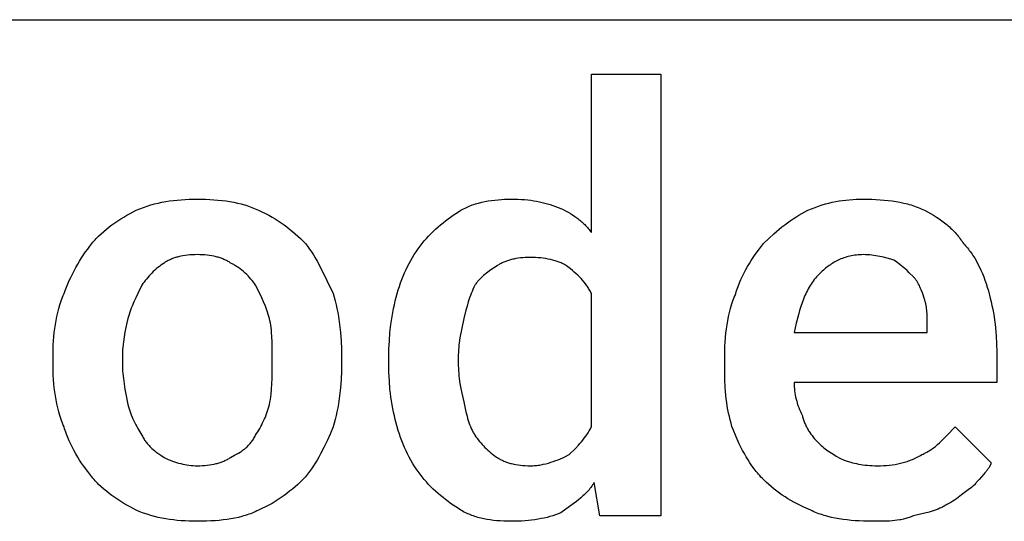
# Model space of a CAD drawing. Units: millimetres. Extents: x 0 to 6750, y 0 to 3200.
# Drawn here: x 3243 to 3827, y 2103 to 2400 of the extents above; entities that cross this region are included whole.
import ezdxf

# ---------------------------------------------------------------- set-up
doc = ezdxf.new("R2010")
doc.units = ezdxf.units.MM
doc.header["$MEASUREMENT"] = 0
doc.layers.add('- TAB', color=4, linetype='Continuous', true_color=0x00ffff)
doc.layers.add('- TITLES', color=7, linetype='Continuous', true_color=0x7fffbf)

msp = doc.modelspace()

# ---------------------------------------------------------------- linework, layer by layer
at = {"layer": '- TAB'}
msp.add_lwpolyline([(2250, 2400), (4500, 2400)], dxfattribs=at)
at = {"layer": '- TITLES'}
for points in [[(3582.24, 2274.01), (3582.24, 2367.76), (3623.36, 2367.76), (3623.36, 2106.25), (3587.17, 2106.25), (3583.88, 2125.99)], [(3312.5, 2287.17), (3314.66, 2288.06), (3316.82, 2288.87), (3318.99, 2289.61), (3321.16, 2290.28), (3323.34, 2290.88), (3325.54, 2291.42), (3327.75, 2291.9), (3329.98, 2292.31), (3332.22, 2292.67), (3334.49, 2292.97), (3336.78, 2293.22), (3339.1, 2293.42), (3341.45, 2293.57), (3343.82, 2293.67), (3348.68, 2293.75)], [(3348.68, 2293.75), (3353.61, 2293.67), (3356.06, 2293.57), (3358.5, 2293.42), (3360.92, 2293.22), (3363.31, 2292.97), (3365.68, 2292.67), (3368.01, 2292.31), (3370.3, 2291.9), (3372.55, 2291.42), (3374.75, 2290.88), (3375.83, 2290.59), (3376.9, 2290.28), (3377.95, 2289.95), (3378.99, 2289.61), (3380.01, 2289.25), (3381.02, 2288.87), (3382.01, 2288.47), (3382.98, 2288.06), (3383.93, 2287.62), (3384.87, 2287.17)], [(3504.93, 2287.17), (3505.71, 2287.62), (3506.51, 2288.06), (3507.33, 2288.47), (3508.16, 2288.87), (3509.01, 2289.25), (3509.87, 2289.61), (3510.75, 2289.95), (3511.64, 2290.28), (3512.54, 2290.59), (3513.46, 2290.88), (3514.38, 2291.16), (3515.31, 2291.42), (3517.2, 2291.9), (3519.12, 2292.31), (3521.06, 2292.67), (3523, 2292.97), (3524.96, 2293.22), (3526.91, 2293.42), (3528.85, 2293.57), (3530.77, 2293.67), (3532.67, 2293.73), (3534.54, 2293.75)], [(3534.54, 2293.75), (3536.66, 2293.73), (3538.71, 2293.67), (3540.69, 2293.58), (3542.61, 2293.44), (3544.47, 2293.27), (3546.28, 2293.06), (3548.04, 2292.81), (3549.75, 2292.52), (3551.43, 2292.19), (3553.07, 2291.82), (3554.69, 2291.42), (3556.28, 2290.97), (3557.85, 2290.49), (3559.41, 2289.97), (3560.96, 2289.41), (3562.5, 2288.82)], [(3710.53, 2287.17), (3712.67, 2288.06), (3714.77, 2288.87), (3716.85, 2289.61), (3718.9, 2290.28), (3720.94, 2290.88), (3722.96, 2291.42), (3724.97, 2291.9), (3726.97, 2292.31), (3728.98, 2292.67), (3730.99, 2292.97), (3733.01, 2293.22), (3735.04, 2293.42), (3737.1, 2293.57), (3739.17, 2293.67), (3741.28, 2293.73), (3743.42, 2293.75)], [(3743.42, 2293.75), (3748.35, 2293.67), (3750.8, 2293.57), (3753.24, 2293.42), (3755.66, 2293.22), (3758.05, 2292.97), (3760.42, 2292.67), (3762.75, 2292.31), (3765.04, 2291.9), (3767.29, 2291.42), (3769.49, 2290.88), (3770.57, 2290.59), (3771.64, 2290.28), (3772.69, 2289.95), (3773.73, 2289.61), (3774.75, 2289.25), (3775.76, 2288.87), (3776.75, 2288.47), (3777.72, 2288.06), (3778.67, 2287.62), (3779.61, 2287.17)], [(3562.5, 2288.82), (3564.02, 2288.18), (3565.51, 2287.51), (3566.95, 2286.79), (3568.36, 2286.04), (3569.73, 2285.25), (3571.06, 2284.42), (3572.35, 2283.55), (3573.6, 2282.65), (3574.21, 2282.18), (3574.82, 2281.7), (3575.41, 2281.22), (3575.99, 2280.72), (3576.57, 2280.21), (3577.13, 2279.7), (3577.68, 2279.17), (3578.23, 2278.64), (3578.76, 2278.09), (3579.29, 2277.54), (3579.8, 2276.98), (3580.31, 2276.4), (3580.81, 2275.82), (3581.29, 2275.23), (3581.77, 2274.63), (3582.24, 2274.01)], [(3286.18, 2267.43), (3286.81, 2268.2), (3287.46, 2268.96), (3288.12, 2269.7), (3288.8, 2270.44), (3289.5, 2271.17), (3290.21, 2271.89), (3291.68, 2273.29), (3293.22, 2274.66), (3294.8, 2275.99), (3296.43, 2277.28), (3298.11, 2278.54), (3299.82, 2279.75), (3301.57, 2280.93), (3303.35, 2282.06), (3305.15, 2283.16), (3306.97, 2284.22), (3308.81, 2285.24), (3310.65, 2286.23), (3312.5, 2287.17)], [(3384.87, 2287.17), (3386.99, 2286.23), (3389.04, 2285.24), (3391.02, 2284.22), (3392.94, 2283.16), (3394.8, 2282.06), (3396.61, 2280.93), (3398.37, 2279.75), (3400.08, 2278.54), (3401.76, 2277.28), (3403.4, 2275.99), (3405.02, 2274.66), (3406.61, 2273.29), (3408.18, 2271.89), (3409.74, 2270.44), (3412.83, 2267.43)], [(3481.91, 2267.43), (3483.16, 2268.96), (3484.45, 2270.44), (3485.77, 2271.89), (3487.12, 2273.29), (3488.51, 2274.66), (3489.92, 2275.99), (3491.35, 2277.28), (3492.8, 2278.54), (3494.28, 2279.75), (3495.77, 2280.93), (3497.27, 2282.06), (3498.79, 2283.16), (3500.32, 2284.22), (3501.85, 2285.24), (3503.39, 2286.23), (3504.93, 2287.17)], [(3684.21, 2267.43), (3687.3, 2270.44), (3690.4, 2273.29), (3691.97, 2274.66), (3693.55, 2275.99), (3695.14, 2277.28), (3696.75, 2278.54), (3698.38, 2279.75), (3700.03, 2280.93), (3701.71, 2282.06), (3703.41, 2283.16), (3705.14, 2284.22), (3706.9, 2285.24), (3708.69, 2286.23), (3710.53, 2287.17)], [(3779.61, 2287.17), (3781.44, 2286.23), (3783.23, 2285.24), (3784.97, 2284.22), (3786.67, 2283.16), (3788.32, 2282.06), (3789.93, 2280.93), (3791.48, 2279.75), (3792.97, 2278.54), (3793.69, 2277.91), (3794.4, 2277.28), (3795.1, 2276.64), (3795.78, 2275.99), (3796.44, 2275.33), (3797.09, 2274.66), (3797.72, 2273.98), (3798.34, 2273.29), (3798.94, 2272.59), (3799.52, 2271.89), (3800.08, 2271.17), (3800.63, 2270.44), (3801.16, 2269.7), (3801.67, 2268.96), (3802.16, 2268.2), (3802.63, 2267.43)], [(3269.74, 2237.83), (3270.39, 2239.7), (3271.12, 2241.6), (3271.91, 2243.52), (3272.77, 2245.46), (3273.68, 2247.41), (3274.65, 2249.36), (3275.67, 2251.31), (3276.73, 2253.25), (3277.82, 2255.16), (3278.96, 2257.06), (3280.12, 2258.91), (3281.3, 2260.73), (3282.51, 2262.49), (3283.72, 2264.21), (3284.95, 2265.85), (3286.18, 2267.43)], [(3412.83, 2267.43), (3413.44, 2266.65), (3414.04, 2265.85), (3415.22, 2264.21), (3416.37, 2262.49), (3417.48, 2260.73), (3418.57, 2258.91), (3419.62, 2257.06), (3421.67, 2253.25), (3429.28, 2237.83)], [(3467.11, 2237.83), (3467.74, 2239.97), (3468.42, 2242.07), (3469.13, 2244.13), (3469.88, 2246.16), (3470.67, 2248.14), (3471.5, 2250.09), (3472.37, 2252), (3473.27, 2253.87), (3474.22, 2255.7), (3475.2, 2257.49), (3476.22, 2259.24), (3477.28, 2260.96), (3478.38, 2262.63), (3479.52, 2264.27), (3480.69, 2265.87), (3481.91, 2267.43)], [(3667.76, 2237.83), (3668.08, 2238.9), (3668.42, 2239.97), (3668.77, 2241.02), (3669.14, 2242.07), (3669.94, 2244.13), (3670.8, 2246.16), (3671.71, 2248.14), (3672.68, 2250.09), (3673.69, 2252), (3674.75, 2253.87), (3675.85, 2255.7), (3676.98, 2257.49), (3678.14, 2259.24), (3679.33, 2260.96), (3681.75, 2264.27), (3684.21, 2267.43)], [(3802.63, 2267.43), (3803.24, 2266.81), (3803.85, 2266.16), (3804.44, 2265.5), (3805.02, 2264.82), (3805.59, 2264.12), (3806.16, 2263.4), (3806.71, 2262.66), (3807.26, 2261.91), (3807.79, 2261.14), (3808.32, 2260.35), (3809.34, 2258.73), (3810.32, 2257.05), (3811.27, 2255.3), (3812.17, 2253.5), (3813.04, 2251.65), (3813.87, 2249.74), (3814.66, 2247.77), (3815.41, 2245.77), (3816.12, 2243.71), (3816.8, 2241.61), (3817.43, 2239.47)], [(3348.68, 2260.86), (3347.16, 2260.84), (3345.68, 2260.78), (3344.23, 2260.68), (3342.82, 2260.55), (3341.46, 2260.37), (3340.13, 2260.16), (3338.84, 2259.91), (3338.2, 2259.77), (3337.58, 2259.62), (3336.97, 2259.46), (3336.37, 2259.29), (3335.78, 2259.12), (3335.19, 2258.93), (3334.62, 2258.73), (3334.06, 2258.52), (3333.5, 2258.31), (3332.96, 2258.08), (3332.42, 2257.84), (3331.9, 2257.6), (3331.38, 2257.34), (3330.87, 2257.08), (3330.38, 2256.8), (3329.89, 2256.52), (3329.41, 2256.22), (3328.95, 2255.92)], [(3368.42, 2255.92), (3367.95, 2256.22), (3367.48, 2256.52), (3366.99, 2256.8), (3366.49, 2257.08), (3365.99, 2257.34), (3365.47, 2257.6), (3364.95, 2257.84), (3364.41, 2258.08), (3363.87, 2258.31), (3363.31, 2258.52), (3362.75, 2258.73), (3362.18, 2258.93), (3361.59, 2259.12), (3361, 2259.29), (3360.4, 2259.46), (3359.79, 2259.62), (3359.16, 2259.77), (3358.53, 2259.91), (3357.24, 2260.16), (3355.91, 2260.37), (3354.54, 2260.55), (3353.14, 2260.68), (3351.69, 2260.78), (3350.21, 2260.84), (3348.68, 2260.86)], [(3546.05, 2259.21), (3544.53, 2259.19), (3543.05, 2259.13), (3541.6, 2259.04), (3540.19, 2258.9), (3538.82, 2258.73), (3537.49, 2258.52), (3536.2, 2258.27), (3535.57, 2258.13), (3534.95, 2257.98), (3534.34, 2257.82), (3533.74, 2257.65), (3533.14, 2257.47), (3532.56, 2257.28), (3531.99, 2257.09), (3531.42, 2256.88), (3530.87, 2256.66), (3530.32, 2256.44), (3529.79, 2256.2), (3529.26, 2255.95), (3528.75, 2255.7), (3528.24, 2255.43), (3527.75, 2255.16), (3527.26, 2254.87), (3526.78, 2254.58), (3526.32, 2254.28)], [(3567.43, 2254.28), (3566.96, 2254.58), (3566.47, 2254.87), (3565.96, 2255.16), (3565.44, 2255.43), (3564.89, 2255.7), (3564.33, 2255.95), (3563.76, 2256.2), (3563.17, 2256.44), (3562.56, 2256.66), (3561.95, 2256.88), (3561.31, 2257.09), (3560.67, 2257.28), (3560.01, 2257.47), (3559.34, 2257.65), (3557.98, 2257.98), (3556.57, 2258.27), (3555.13, 2258.52), (3553.66, 2258.73), (3552.17, 2258.9), (3550.66, 2259.04), (3549.13, 2259.13), (3547.59, 2259.19), (3546.05, 2259.21)], [(3743.42, 2260.86), (3742.35, 2260.84), (3741.3, 2260.8), (3740.27, 2260.73), (3739.25, 2260.63), (3738.26, 2260.51), (3737.28, 2260.36), (3736.32, 2260.18), (3735.38, 2259.98), (3734.45, 2259.76), (3733.54, 2259.51), (3732.65, 2259.24), (3731.77, 2258.95), (3730.91, 2258.63), (3730.06, 2258.3), (3729.23, 2257.94), (3728.41, 2257.57), (3727.61, 2257.17), (3726.82, 2256.76), (3726.05, 2256.33), (3725.29, 2255.88), (3724.54, 2255.41), (3723.81, 2254.93), (3723.08, 2254.43), (3722.37, 2253.92), (3721.68, 2253.39), (3720.99, 2252.85), (3720.32, 2252.29), (3719.65, 2251.73), (3719, 2251.15), (3718.36, 2250.56), (3717.11, 2249.34)], [(3761.51, 2257.57), (3759.59, 2258.18), (3757.53, 2258.77), (3755.36, 2259.33), (3754.23, 2259.59), (3753.08, 2259.83), (3751.92, 2260.05), (3750.74, 2260.25), (3749.54, 2260.42), (3748.33, 2260.57), (3747.11, 2260.69), (3745.88, 2260.78), (3744.65, 2260.84), (3743.42, 2260.86)], [(3328.95, 2255.92), (3328.02, 2255.29), (3327.1, 2254.61), (3326.18, 2253.91), (3325.27, 2253.17), (3324.37, 2252.41), (3323.48, 2251.61), (3322.61, 2250.8), (3321.75, 2249.96), (3320.91, 2249.1), (3320.1, 2248.23), (3319.31, 2247.34), (3318.54, 2246.44), (3317.8, 2245.53), (3317.1, 2244.61), (3316.43, 2243.69), (3315.79, 2242.76)], [(3383.22, 2242.76), (3382.59, 2243.69), (3381.91, 2244.61), (3381.2, 2245.53), (3380.45, 2246.44), (3379.66, 2247.34), (3378.83, 2248.23), (3377.96, 2249.1), (3377.06, 2249.96), (3376.11, 2250.8), (3375.13, 2251.61), (3374.11, 2252.41), (3373.05, 2253.17), (3372.5, 2253.54), (3371.95, 2253.91), (3371.38, 2254.26), (3370.81, 2254.61), (3370.23, 2254.95), (3369.64, 2255.29), (3369.03, 2255.61), (3368.42, 2255.92)], [(3526.32, 2254.28), (3522.64, 2251.78), (3520.85, 2250.49), (3519.98, 2249.82), (3519.12, 2249.14), (3518.28, 2248.43), (3517.47, 2247.71), (3516.67, 2246.96), (3516.29, 2246.57), (3515.91, 2246.18), (3515.54, 2245.78), (3515.17, 2245.38), (3514.81, 2244.96), (3514.47, 2244.54), (3514.13, 2244.11), (3513.79, 2243.67), (3513.47, 2243.22), (3513.16, 2242.76)], [(3582.24, 2237.83), (3581.92, 2238.44), (3581.6, 2239.04), (3581.27, 2239.64), (3580.93, 2240.22), (3580.57, 2240.8), (3580.21, 2241.37), (3579.84, 2241.93), (3579.46, 2242.48), (3579.07, 2243.03), (3578.67, 2243.57), (3577.84, 2244.62), (3576.97, 2245.66), (3576.07, 2246.67), (3575.12, 2247.66), (3574.14, 2248.64), (3573.12, 2249.6), (3572.06, 2250.55), (3570.96, 2251.49), (3569.82, 2252.42), (3567.43, 2254.28)], [(3773.03, 2247.7), (3770.53, 2250.16), (3769.24, 2251.4), (3767.89, 2252.63), (3766.46, 2253.87), (3764.93, 2255.1), (3764.13, 2255.72), (3763.29, 2256.33), (3762.42, 2256.95), (3761.51, 2257.57)], [(3717.11, 2249.34), (3716.35, 2248.56), (3715.62, 2247.76), (3714.92, 2246.94), (3714.24, 2246.1), (3713.59, 2245.25), (3712.97, 2244.37), (3712.37, 2243.47), (3711.79, 2242.56), (3711.23, 2241.62), (3710.69, 2240.67), (3710.17, 2239.7), (3709.68, 2238.7), (3709.19, 2237.69), (3708.73, 2236.66), (3708.29, 2235.61), (3707.85, 2234.54), (3707.03, 2232.34), (3706.26, 2230.07), (3705.54, 2227.72), (3704.85, 2225.29), (3703.55, 2220.2), (3702.3, 2214.8)], [(3779.61, 2234.54), (3778.35, 2238.21), (3777.67, 2240), (3777.31, 2240.88), (3776.93, 2241.74), (3776.54, 2242.57), (3776.12, 2243.39), (3775.9, 2243.79), (3775.68, 2244.18), (3775.45, 2244.57), (3775.21, 2244.95), (3774.97, 2245.32), (3774.71, 2245.68), (3774.45, 2246.04), (3774.19, 2246.39), (3773.91, 2246.73), (3773.62, 2247.06), (3773.33, 2247.38), (3773.03, 2247.7)], [(3315.79, 2242.76), (3313.35, 2237.83), (3312.18, 2235.36), (3311.06, 2232.89), (3310.02, 2230.43), (3309.54, 2229.19), (3309.08, 2227.96), (3308.65, 2226.73), (3308.26, 2225.49), (3307.89, 2224.26), (3307.57, 2223.03)], [(3391.45, 2223.03), (3391.12, 2224.26), (3390.76, 2225.49), (3390.36, 2226.73), (3389.93, 2227.96), (3389.47, 2229.19), (3388.99, 2230.43), (3387.95, 2232.89), (3386.84, 2235.36), (3385.67, 2237.83), (3383.22, 2242.76)], [(3513.16, 2242.76), (3512.56, 2241.53), (3512, 2240.3), (3511.47, 2239.06), (3510.97, 2237.83), (3510.51, 2236.6), (3510.06, 2235.36), (3509.25, 2232.89), (3508.52, 2230.43), (3507.84, 2227.96), (3506.58, 2223.03)], [(3263.16, 2200), (3263.24, 2204.93), (3263.34, 2207.39), (3263.49, 2209.84), (3263.69, 2212.29), (3263.94, 2214.72), (3264.24, 2217.13), (3264.6, 2219.53), (3265.01, 2221.91), (3265.49, 2224.27), (3266.02, 2226.6), (3266.63, 2228.91), (3267.3, 2231.19), (3268.04, 2233.44), (3268.85, 2235.65), (3269.28, 2236.74), (3269.74, 2237.83)], [(3429.28, 2237.83), (3429.87, 2235.65), (3430.43, 2233.44), (3430.95, 2231.19), (3431.44, 2228.91), (3431.88, 2226.6), (3432.28, 2224.27), (3432.98, 2219.53), (3433.52, 2214.72), (3433.9, 2209.84), (3434.13, 2204.93), (3434.21, 2200)], [(3462.17, 2200), (3462.25, 2204.93), (3462.48, 2209.84), (3462.86, 2214.72), (3463.4, 2219.53), (3464.1, 2224.27), (3464.5, 2226.6), (3464.95, 2228.91), (3465.43, 2231.19), (3465.95, 2233.44), (3466.51, 2235.65), (3467.11, 2237.83)], [(3582.24, 2158.88), (3582.24, 2237.83)], [(3661.18, 2198.36), (3661.26, 2203.83), (3661.37, 2206.51), (3661.52, 2209.15), (3661.72, 2211.75), (3661.96, 2214.31), (3662.27, 2216.84), (3662.62, 2219.33), (3663.04, 2221.77), (3663.51, 2224.18), (3664.05, 2226.55), (3664.65, 2228.89), (3665.32, 2231.18), (3666.06, 2233.43), (3666.88, 2235.65), (3667.31, 2236.74), (3667.76, 2237.83)], [(3817.43, 2239.47), (3818.59, 2235.15), (3819.11, 2232.99), (3819.59, 2230.81), (3820.04, 2228.63), (3820.44, 2226.43), (3820.81, 2224.22), (3821.13, 2222), (3821.42, 2219.75), (3821.67, 2217.48), (3821.89, 2215.19), (3822.06, 2212.88), (3822.29, 2208.15), (3822.37, 2203.29)], [(3781.25, 2218.09), (3781.22, 2222.74), (3781.16, 2224.89), (3781.11, 2225.92), (3781.04, 2226.93), (3780.96, 2227.93), (3780.85, 2228.9), (3780.72, 2229.86), (3780.56, 2230.81), (3780.37, 2231.75), (3780.15, 2232.69), (3780.03, 2233.15), (3779.89, 2233.61), (3779.75, 2234.08), (3779.61, 2234.54)], [(3307.57, 2223.03), (3306.95, 2220.49), (3306.36, 2217.81), (3305.8, 2215.02), (3305.3, 2212.13), (3304.88, 2209.16), (3304.71, 2207.66), (3304.56, 2206.14), (3304.44, 2204.61), (3304.35, 2203.08), (3304.3, 2201.54), (3304.28, 2200)], [(3393.09, 2200), (3393.07, 2206.14), (3393.01, 2209.16), (3392.89, 2212.13), (3392.69, 2215.02), (3392.56, 2216.43), (3392.4, 2217.81), (3392.21, 2219.16), (3391.99, 2220.49), (3391.74, 2221.77), (3391.45, 2223.03)], [(3506.58, 2223.03), (3504.32, 2211.51), (3503.9, 2208.73), (3503.72, 2207.33), (3503.57, 2205.91), (3503.45, 2204.47), (3503.36, 2203.01), (3503.31, 2201.52), (3503.29, 2200)], [(3702.3, 2214.8), (3781.25, 2214.8), (3781.25, 2218.09)], [(3263.16, 2196.71), (3263.16, 2200)], [(3304.28, 2200), (3304.28, 2196.71)], [(3393.09, 2196.71), (3393.09, 2200)], [(3434.21, 2200), (3434.21, 2196.71)], [(3462.17, 2196.71), (3462.17, 2200)], [(3503.29, 2200), (3503.29, 2196.71)], [(3822.37, 2203.29), (3822.37, 2185.2), (3702.3, 2185.2)], [(3269.74, 2158.88), (3269.28, 2159.97), (3268.85, 2161.06), (3268.04, 2163.27), (3267.3, 2165.52), (3266.63, 2167.8), (3266.02, 2170.11), (3265.49, 2172.44), (3265.01, 2174.8), (3264.6, 2177.18), (3264.24, 2179.58), (3263.94, 2181.99), (3263.69, 2184.43), (3263.49, 2186.87), (3263.34, 2189.32), (3263.24, 2191.78), (3263.16, 2196.71)], [(3304.28, 2196.71), (3304.3, 2195.17), (3304.35, 2193.63), (3304.44, 2192.08), (3304.56, 2190.54), (3304.88, 2187.46), (3305.3, 2184.38), (3305.8, 2181.29), (3306.36, 2178.21), (3307.57, 2172.04)], [(3391.45, 2172.04), (3391.74, 2173.58), (3391.99, 2175.12), (3392.21, 2176.67), (3392.4, 2178.21), (3392.69, 2181.29), (3392.89, 2184.38), (3393.01, 2187.46), (3393.07, 2190.54), (3393.09, 2196.71)], [(3434.21, 2196.71), (3434.13, 2191.78), (3433.9, 2186.87), (3433.52, 2181.99), (3432.98, 2177.18), (3432.28, 2172.44), (3431.88, 2170.11), (3431.44, 2167.8), (3430.95, 2165.52), (3430.43, 2163.27), (3429.87, 2161.06), (3429.28, 2158.88)], [(3467.11, 2158.88), (3465.95, 2163.21), (3465.43, 2165.38), (3464.95, 2167.57), (3464.5, 2169.78), (3464.1, 2172.01), (3463.73, 2174.27), (3463.4, 2176.56), (3463.12, 2178.9), (3462.86, 2181.27), (3462.48, 2186.17), (3462.25, 2191.31), (3462.17, 2196.71)], [(3503.29, 2196.71), (3503.31, 2195.17), (3503.36, 2193.63), (3503.45, 2192.1), (3503.57, 2190.57), (3503.72, 2189.05), (3503.9, 2187.55), (3504.32, 2184.58), (3504.82, 2181.69), (3505.37, 2178.9), (3505.97, 2176.23), (3506.58, 2173.68)], [(3661.18, 2191.78), (3661.18, 2198.36)], [(3666.12, 2157.24), (3665.52, 2159.11), (3664.96, 2161.01), (3664.44, 2162.96), (3663.96, 2164.95), (3663.52, 2166.97), (3663.11, 2169.03), (3662.75, 2171.13), (3662.42, 2173.27), (3662.13, 2175.45), (3661.88, 2177.67), (3661.67, 2179.92), (3661.49, 2182.22), (3661.26, 2186.92), (3661.18, 2191.78)], [(3702.3, 2185.2), (3702.32, 2183.96), (3702.38, 2182.73), (3702.48, 2181.5), (3702.61, 2180.26), (3702.78, 2179.03), (3703, 2177.8), (3703.25, 2176.56), (3703.54, 2175.33), (3703.86, 2174.1), (3704.23, 2172.86), (3704.63, 2171.63), (3705.08, 2170.39), (3705.56, 2169.16), (3706.08, 2167.93), (3706.64, 2166.69), (3707.24, 2165.46)], [(3307.57, 2172.04), (3307.89, 2170.81), (3308.26, 2169.58), (3308.65, 2168.35), (3309.08, 2167.13), (3309.54, 2165.92), (3310.02, 2164.72), (3310.53, 2163.54), (3311.06, 2162.38), (3311.61, 2161.23), (3312.18, 2160.11), (3312.76, 2159), (3313.35, 2157.93), (3313.95, 2156.89), (3314.56, 2155.87), (3315.17, 2154.89), (3315.79, 2153.95)], [(3383.22, 2153.95), (3383.84, 2154.89), (3384.45, 2155.87), (3385.06, 2156.89), (3385.67, 2157.93), (3386.26, 2159), (3386.84, 2160.11), (3387.4, 2161.23), (3387.95, 2162.38), (3388.48, 2163.54), (3388.99, 2164.72), (3389.47, 2165.92), (3389.93, 2167.13), (3390.36, 2168.35), (3390.76, 2169.58), (3391.12, 2170.81), (3391.45, 2172.04)], [(3506.58, 2173.68), (3507.84, 2167.82), (3508.52, 2165.13), (3508.88, 2163.84), (3509.25, 2162.58), (3509.65, 2161.37), (3510.06, 2160.19), (3510.51, 2159.06), (3510.97, 2157.96), (3511.22, 2157.42), (3511.47, 2156.9), (3511.73, 2156.38), (3512, 2155.87), (3512.27, 2155.38), (3512.56, 2154.89), (3512.85, 2154.41), (3513.16, 2153.95)], [(3707.24, 2165.46), (3707.4, 2164.85), (3707.56, 2164.25), (3707.74, 2163.65), (3707.93, 2163.07), (3708.13, 2162.49), (3708.34, 2161.92), (3708.55, 2161.36), (3708.78, 2160.81), (3709.01, 2160.26), (3709.26, 2159.72), (3709.52, 2159.19), (3709.78, 2158.67), (3710.06, 2158.15), (3710.34, 2157.63), (3710.63, 2157.12), (3710.94, 2156.62), (3711.25, 2156.12), (3711.57, 2155.63), (3712.25, 2154.65), (3712.96, 2153.69), (3713.71, 2152.74), (3714.5, 2151.8), (3715.33, 2150.87), (3716.2, 2149.94), (3717.11, 2149.01)], [(3286.18, 2129.28), (3283.72, 2132.44), (3281.3, 2135.75), (3280.12, 2137.47), (3278.96, 2139.22), (3277.82, 2141.01), (3276.73, 2142.85), (3275.67, 2144.71), (3274.65, 2146.62), (3273.68, 2148.57), (3272.77, 2150.56), (3271.91, 2152.58), (3271.12, 2154.64), (3270.75, 2155.69), (3270.39, 2156.74), (3270.05, 2157.81), (3269.74, 2158.88)], [(3429.28, 2158.88), (3427.42, 2154.64), (3425.55, 2150.56), (3423.64, 2146.62), (3421.67, 2142.85), (3420.66, 2141.01), (3419.62, 2139.22), (3418.57, 2137.47), (3417.48, 2135.75), (3416.37, 2134.08), (3415.22, 2132.44), (3414.04, 2130.84), (3412.83, 2129.28)], [(3481.91, 2129.28), (3480.69, 2130.84), (3479.52, 2132.44), (3478.38, 2134.08), (3477.28, 2135.75), (3476.22, 2137.47), (3475.2, 2139.22), (3474.22, 2141.01), (3473.27, 2142.85), (3472.37, 2144.71), (3471.5, 2146.62), (3470.67, 2148.57), (3469.88, 2150.56), (3469.13, 2152.58), (3468.42, 2154.64), (3467.74, 2156.74), (3467.11, 2158.88)], [(3569.08, 2142.43), (3572.75, 2146.16), (3574.54, 2148.07), (3575.42, 2149.05), (3576.27, 2150.04), (3577.11, 2151.05), (3577.93, 2152.09), (3578.72, 2153.15), (3579.49, 2154.23), (3580.22, 2155.34), (3580.93, 2156.49), (3581.27, 2157.07), (3581.6, 2157.67), (3581.92, 2158.27), (3582.24, 2158.88)], [(3777.96, 2142.43), (3778.72, 2142.75), (3779.47, 2143.09), (3780.19, 2143.44), (3780.9, 2143.82), (3781.59, 2144.2), (3782.27, 2144.61), (3782.94, 2145.03), (3783.59, 2145.47), (3784.23, 2145.92), (3784.86, 2146.38), (3785.48, 2146.86), (3786.08, 2147.35), (3787.28, 2148.37), (3788.45, 2149.42), (3789.59, 2150.52), (3790.73, 2151.65), (3792.99, 2154), (3797.7, 2158.88)], [(3797.7, 2158.88), (3819.08, 2137.5)], [(3315.79, 2153.95), (3316.1, 2153.34), (3316.43, 2152.75), (3316.76, 2152.18), (3317.1, 2151.63), (3317.45, 2151.09), (3317.8, 2150.57), (3318.17, 2150.07), (3318.54, 2149.58), (3318.92, 2149.1), (3319.31, 2148.64), (3319.7, 2148.2), (3320.1, 2147.76), (3320.5, 2147.34), (3320.91, 2146.93), (3321.33, 2146.53), (3321.75, 2146.13), (3322.61, 2145.38), (3323.48, 2144.66), (3324.37, 2143.97), (3325.27, 2143.31), (3327.1, 2142.03), (3328.95, 2140.79)], [(3368.42, 2140.79), (3370.81, 2142.03), (3371.95, 2142.66), (3373.05, 2143.31), (3374.11, 2143.97), (3374.62, 2144.32), (3375.13, 2144.66), (3375.62, 2145.02), (3376.11, 2145.38), (3376.59, 2145.75), (3377.06, 2146.13), (3377.51, 2146.53), (3377.96, 2146.93), (3378.4, 2147.34), (3378.83, 2147.76), (3379.25, 2148.2), (3379.66, 2148.64), (3380.06, 2149.1), (3380.45, 2149.58), (3380.83, 2150.07), (3381.2, 2150.57), (3381.56, 2151.09), (3381.91, 2151.63), (3382.26, 2152.18), (3382.59, 2152.75), (3382.91, 2153.34), (3383.22, 2153.95)], [(3513.16, 2153.95), (3513.79, 2153.02), (3514.47, 2152.1), (3515.17, 2151.18), (3515.91, 2150.27), (3516.67, 2149.37), (3517.47, 2148.48), (3518.28, 2147.61), (3519.12, 2146.75), (3519.98, 2145.91), (3520.85, 2145.1), (3521.74, 2144.31), (3522.64, 2143.54), (3523.55, 2142.8), (3524.47, 2142.1), (3525.39, 2141.43), (3526.32, 2140.79)], [(3684.21, 2127.63), (3683.45, 2128.41), (3682.71, 2129.19), (3681.98, 2129.99), (3681.27, 2130.79), (3680.58, 2131.61), (3679.91, 2132.43), (3678.61, 2134.11), (3677.36, 2135.82), (3676.17, 2137.58), (3675.03, 2139.37), (3673.93, 2141.2), (3672.87, 2143.07), (3671.84, 2144.98), (3670.84, 2146.93), (3669.87, 2148.91), (3667.98, 2153), (3666.12, 2157.24)], [(3717.11, 2149.01), (3717.74, 2148.4), (3718.42, 2147.78), (3719.13, 2147.16), (3719.88, 2146.55), (3720.67, 2145.93), (3721.5, 2145.31), (3722.37, 2144.7), (3723.27, 2144.08), (3724.22, 2143.46), (3725.2, 2142.85), (3727.28, 2141.61), (3729.52, 2140.38), (3731.91, 2139.14)], [(3546.05, 2135.86), (3546.82, 2135.86), (3547.59, 2135.89), (3548.36, 2135.94), (3549.13, 2136), (3549.9, 2136.08), (3550.67, 2136.18), (3551.43, 2136.29), (3552.19, 2136.42), (3552.95, 2136.56), (3553.71, 2136.72), (3555.22, 2137.07), (3556.71, 2137.47), (3558.18, 2137.91), (3559.64, 2138.39), (3561.07, 2138.91), (3562.48, 2139.45), (3563.86, 2140.02), (3565.22, 2140.61), (3566.54, 2141.21), (3569.08, 2142.43)], [(3751.64, 2135.86), (3753.48, 2135.87), (3755.27, 2135.94), (3757.03, 2136.04), (3758.76, 2136.19), (3760.46, 2136.39), (3762.14, 2136.64), (3763.79, 2136.94), (3764.61, 2137.11), (3765.42, 2137.29), (3766.23, 2137.49), (3767.03, 2137.71), (3767.83, 2137.94), (3768.62, 2138.18), (3769.41, 2138.45), (3770.2, 2138.72), (3770.99, 2139.01), (3771.77, 2139.32), (3772.55, 2139.65), (3773.32, 2139.99), (3774.1, 2140.36), (3774.87, 2140.73), (3775.65, 2141.13), (3776.42, 2141.55), (3777.19, 2141.98), (3777.96, 2142.43)], [(3328.95, 2140.79), (3330.18, 2140.19), (3331.41, 2139.63), (3332.65, 2139.11), (3333.88, 2138.63), (3335.12, 2138.19), (3336.35, 2137.78), (3337.58, 2137.42), (3338.82, 2137.09), (3340.05, 2136.8), (3341.28, 2136.55), (3342.52, 2136.34), (3343.75, 2136.16), (3344.98, 2136.03), (3346.22, 2135.93), (3347.45, 2135.87), (3348.68, 2135.86)], [(3348.68, 2135.86), (3350.21, 2135.87), (3351.69, 2135.93), (3353.14, 2136.03), (3354.54, 2136.16), (3355.91, 2136.34), (3357.24, 2136.55), (3358.53, 2136.8), (3359.16, 2136.94), (3359.79, 2137.09), (3360.4, 2137.25), (3361, 2137.42), (3361.59, 2137.59), (3362.18, 2137.78), (3362.75, 2137.98), (3363.31, 2138.19), (3363.87, 2138.4), (3364.41, 2138.63), (3364.95, 2138.87), (3365.47, 2139.11), (3365.99, 2139.37), (3366.49, 2139.63), (3366.99, 2139.91), (3367.48, 2140.19), (3367.95, 2140.49), (3368.42, 2140.79)], [(3526.32, 2140.79), (3526.78, 2140.49), (3527.26, 2140.19), (3527.75, 2139.91), (3528.24, 2139.63), (3528.75, 2139.37), (3529.26, 2139.11), (3529.79, 2138.87), (3530.32, 2138.63), (3530.87, 2138.4), (3531.42, 2138.19), (3531.99, 2137.98), (3532.56, 2137.78), (3533.14, 2137.59), (3533.74, 2137.42), (3534.34, 2137.25), (3534.95, 2137.09), (3535.57, 2136.94), (3536.2, 2136.8), (3537.49, 2136.55), (3538.82, 2136.34), (3540.19, 2136.16), (3541.6, 2136.03), (3543.05, 2135.93), (3544.53, 2135.87), (3546.05, 2135.86)], [(3731.91, 2139.14), (3733.84, 2138.53), (3735.92, 2137.94), (3737.02, 2137.65), (3738.15, 2137.38), (3739.33, 2137.12), (3740.54, 2136.88), (3741.8, 2136.66), (3743.09, 2136.46), (3744.42, 2136.29), (3745.79, 2136.14), (3747.19, 2136.02), (3748.64, 2135.93), (3750.12, 2135.87), (3751.64, 2135.86)], [(3819.08, 2137.5), (3819, 2137.27), (3818.92, 2137.04), (3818.83, 2136.82), (3818.73, 2136.59), (3818.64, 2136.37), (3818.53, 2136.15), (3818.43, 2135.94), (3818.32, 2135.72), (3818.09, 2135.3), (3817.84, 2134.88), (3817.58, 2134.46), (3817.31, 2134.06), (3817.02, 2133.65), (3816.72, 2133.26), (3816.42, 2132.86), (3816.1, 2132.47), (3815.44, 2131.69), (3814.76, 2130.92), (3811.91, 2127.79), (3811.2, 2126.97), (3810.51, 2126.12), (3810.17, 2125.69), (3809.85, 2125.25), (3809.52, 2124.8), (3809.21, 2124.34)], [(3312.5, 2109.54), (3310.65, 2110.48), (3308.81, 2111.47), (3306.97, 2112.49), (3305.15, 2113.55), (3303.35, 2114.65), (3301.57, 2115.78), (3299.82, 2116.96), (3298.11, 2118.17), (3296.43, 2119.43), (3294.8, 2120.72), (3293.22, 2122.05), (3291.68, 2123.42), (3290.21, 2124.82), (3289.5, 2125.54), (3288.8, 2126.27), (3288.12, 2127.01), (3287.46, 2127.75), (3286.81, 2128.51), (3286.18, 2129.28)], [(3412.83, 2129.28), (3409.74, 2126.27), (3408.18, 2124.82), (3406.61, 2123.42), (3405.02, 2122.05), (3403.4, 2120.72), (3401.76, 2119.43), (3400.08, 2118.17), (3398.37, 2116.96), (3396.61, 2115.78), (3394.8, 2114.65), (3392.94, 2113.55), (3391.02, 2112.49), (3389.04, 2111.47), (3386.99, 2110.48), (3384.87, 2109.54)], [(3504.93, 2109.54), (3503.39, 2110.48), (3501.85, 2111.47), (3500.32, 2112.49), (3498.79, 2113.55), (3497.27, 2114.65), (3495.77, 2115.78), (3494.28, 2116.96), (3492.8, 2118.17), (3491.35, 2119.43), (3489.92, 2120.72), (3488.51, 2122.05), (3487.12, 2123.42), (3485.77, 2124.82), (3484.45, 2126.27), (3483.16, 2127.75), (3481.91, 2129.28)], [(3583.88, 2125.99), (3583.41, 2125.23), (3582.92, 2124.48), (3582.41, 2123.76), (3581.89, 2123.05), (3581.35, 2122.36), (3580.79, 2121.69), (3580.22, 2121.03), (3579.64, 2120.38), (3579.05, 2119.76), (3578.44, 2119.14), (3577.83, 2118.54), (3577.2, 2117.95), (3575.93, 2116.81), (3574.63, 2115.71), (3573.31, 2114.65), (3571.98, 2113.62), (3569.31, 2111.65), (3564.14, 2107.89)], [(3712.17, 2109.54), (3708, 2111.4), (3706.02, 2112.34), (3704.1, 2113.29), (3702.24, 2114.27), (3700.43, 2115.26), (3698.67, 2116.29), (3696.96, 2117.35), (3695.28, 2118.45), (3693.64, 2119.59), (3692.02, 2120.79), (3690.43, 2122.03), (3688.86, 2123.33), (3687.3, 2124.7), (3685.75, 2126.13), (3684.21, 2127.63)], [(3809.21, 2124.34), (3808.28, 2123.71), (3807.36, 2123.04), (3805.48, 2121.62), (3801.6, 2118.59), (3799.56, 2117.05), (3798.5, 2116.29), (3797.41, 2115.55), (3796.3, 2114.83), (3795.16, 2114.13), (3793.98, 2113.46), (3793.38, 2113.14), (3792.76, 2112.83)], [(3792.76, 2112.83), (3792.3, 2112.53), (3791.82, 2112.23), (3791.33, 2111.95), (3790.84, 2111.67), (3790.33, 2111.4), (3789.81, 2111.14), (3789.29, 2110.89), (3788.75, 2110.64), (3787.66, 2110.18), (3786.52, 2109.74), (3785.34, 2109.32), (3784.13, 2108.92), (3782.88, 2108.55), (3781.58, 2108.19), (3778.89, 2107.51), (3773.03, 2106.25)], [(3348.68, 2102.96), (3343.82, 2103.04), (3341.45, 2103.14), (3339.1, 2103.29), (3336.78, 2103.49), (3334.49, 2103.74), (3332.22, 2104.04), (3329.98, 2104.4), (3327.75, 2104.81), (3325.54, 2105.29), (3323.34, 2105.83), (3321.16, 2106.43), (3318.99, 2107.1), (3316.82, 2107.84), (3314.66, 2108.65), (3312.5, 2109.54)], [(3384.87, 2109.54), (3383.94, 2109.09), (3383, 2108.65), (3382.05, 2108.24), (3381.09, 2107.84), (3380.12, 2107.46), (3379.13, 2107.1), (3378.14, 2106.76), (3377.13, 2106.43), (3376.12, 2106.12), (3375.08, 2105.83), (3372.99, 2105.29), (3370.83, 2104.81), (3368.63, 2104.4), (3366.36, 2104.04), (3364.04, 2103.74), (3361.65, 2103.49), (3359.2, 2103.29), (3356.67, 2103.14), (3354.08, 2103.04), (3348.68, 2102.96)], [(3534.54, 2102.96), (3532.4, 2102.98), (3530.3, 2103.04), (3528.24, 2103.14), (3526.21, 2103.29), (3524.23, 2103.49), (3522.28, 2103.74), (3520.37, 2104.04), (3518.5, 2104.4), (3517.58, 2104.6), (3516.67, 2104.81), (3515.77, 2105.04), (3514.88, 2105.29), (3514, 2105.55), (3513.13, 2105.83), (3512.26, 2106.12), (3511.41, 2106.43), (3510.57, 2106.76), (3509.73, 2107.1), (3508.91, 2107.46), (3508.1, 2107.84), (3507.29, 2108.24), (3506.5, 2108.65), (3505.71, 2109.09), (3504.93, 2109.54)], [(3564.14, 2107.89), (3562.58, 2107.3), (3560.98, 2106.74), (3559.35, 2106.22), (3557.67, 2105.74), (3555.95, 2105.29), (3554.2, 2104.89), (3552.41, 2104.52), (3550.58, 2104.19), (3548.71, 2103.9), (3546.8, 2103.65), (3544.85, 2103.44), (3542.87, 2103.27), (3540.84, 2103.13), (3538.78, 2103.04), (3536.68, 2102.98), (3534.54, 2102.96)], [(3748.36, 2102.96), (3743.43, 2103.04), (3740.98, 2103.14), (3738.54, 2103.29), (3736.12, 2103.49), (3733.73, 2103.74), (3731.36, 2104.04), (3729.03, 2104.4), (3726.74, 2104.81), (3724.49, 2105.29), (3722.29, 2105.83), (3721.2, 2106.12), (3720.14, 2106.43), (3719.08, 2106.76), (3718.05, 2107.1), (3717.03, 2107.46), (3716.02, 2107.84), (3715.03, 2108.24), (3714.06, 2108.65), (3713.11, 2109.09), (3712.17, 2109.54)], [(3773.03, 2106.25), (3772.4, 2105.95), (3771.77, 2105.67), (3771.13, 2105.41), (3770.48, 2105.16), (3769.82, 2104.94), (3769.15, 2104.72), (3768.47, 2104.53), (3767.78, 2104.35), (3767.09, 2104.18), (3766.38, 2104.03), (3765.66, 2103.89), (3764.93, 2103.76), (3763.45, 2103.55), (3761.92, 2103.37), (3760.36, 2103.24), (3758.76, 2103.13), (3755.45, 2103.01), (3748.36, 2102.96)]]:
    msp.add_lwpolyline(points, dxfattribs=at)

doc.saveas('drawing.dxf')
